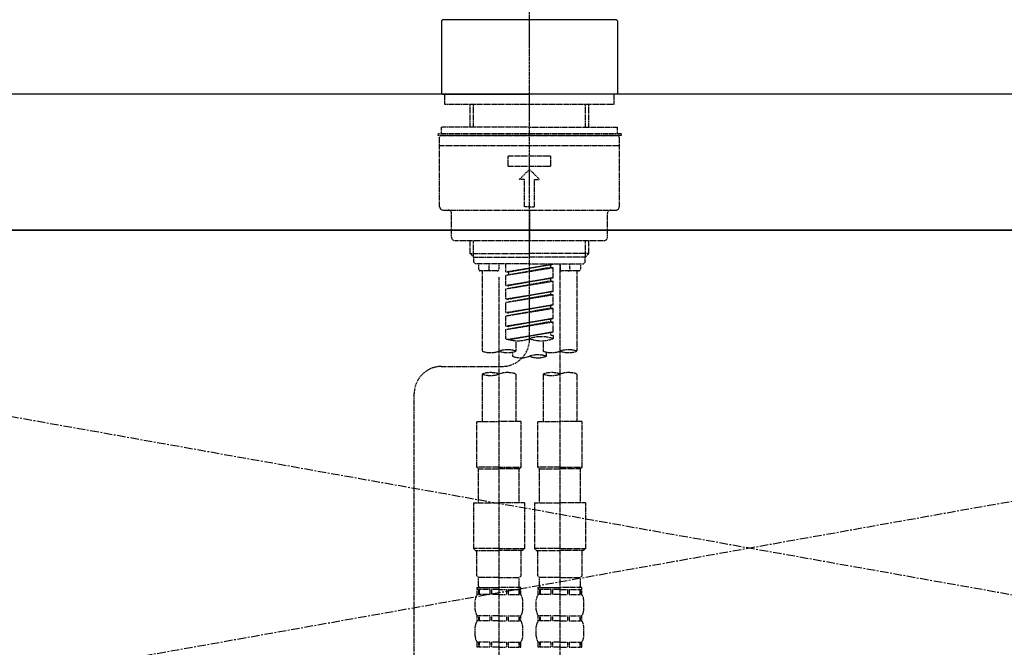
# Model space of a CAD drawing. Units: millimetres. Extents: x -109 to 26472, y -120 to 8847.
# Drawn here: x 17425 to 17714, y 2866 to 3051 of the extents above; entities that cross this region are included whole.
import ezdxf

# ---------------------------------------------------------------- set-up
doc = ezdxf.new("R2010")
doc.units = ezdxf.units.MM
for name, pattern in [('CENTER', [2, 1.25, -0.25, 0.25, -0.25]), ('CENTER2', [1.125, 0.75, -0.125, 0.125, -0.125]), ('DASHED', [0.75, 0.5, -0.25]), ('HIDDEN', [0.375, 0.25, -0.125])]:
    doc.linetypes.add(name, pattern=pattern)
for name, color, linetype in [('120-キャビネット（外）', 7, 'Continuous'), ('123-扉向き', 231, 'CENTER'), ('126-甲板', 2, 'Continuous'), ('150-機器', 8, 'Continuous'), ('160-文字', 254, 'Continuous')]:
    doc.layers.add(name, color=color, linetype=linetype)
doc.styles.add('KH001', font='txt')
doc.dimstyles.new('KH1xx030', dxfattribs={"dimscale": 30, "dimtxt": 2, "dimasz": 0.6, "dimexe": 0.3, "dimexo": 1.2, "dimgap": 0.5, "dimtad": 3, "dimdec": 1, "dimdsep": 46, "dimlunit": 6, "dimtxsty": 'KH001', "dimblk": 'DOT', "dimcen": 1, "dimdle": 1, "dimclrd": 256, "dimclre": 256, "dimclrt": 256, "dimadec": 0, "dimazin": 0, "dimtfac": 1, "dimtdec": 1, "dimtix": 1, "dimtmove": 2, "dimatfit": 3, "dimldrblk": 'CLOSEDBLANK', "dimfxl": 1, "dimtolj": 1, "dimtzin": 0, "dimlwd": -1, "dimlwe": -1, "dimarcsym": 0})

# ---------------------------------------------------------------- blocks, each defined once
blk = doc.blocks.new('KHB800HL-10_S2')
at = {"layer": '150-機器', "color": 161, "linetype": 'HIDDEN', "ltscale": 4}
blk.add_line((401.5, 0), (-401.5, 0), dxfattribs=at)
blk = doc.blocks.new('F402_S')
at = {"layer": '150-機器', "color": 161, "linetype": 'CENTER2'}
blk.add_line((0, -72.08094), (0, 259.906484), dxfattribs=at)
at = {"layer": '150-機器', "color": 13, "linetype": 'Continuous'}
for p, q in [((-25.931195, 21.642574), (-25.631989, 21.94178)), ((-25.931195, 21.642574), (-25.931195, 0.299206)), ((0, 21.94178), (-25.631989, 21.94178)), ((25.631989, 21.94178), (0, 21.94178)), ((25.631989, 21.94178), (25.931195, 21.642574)), ((25.931195, 21.642574), (25.931195, 11.469567)), ((25.931195, 11.469567), (25.931195, 0.299206)), ((-25.631989, 0), (-25.931195, 0.299206)), ((-25.631989, 0), (0, 0)), ((25.631989, 0), (0, 0)), ((25.931195, 0.299206), (25.631989, 0))]:
    blk.add_line(p, q, dxfattribs=at)
at = {"layer": '150-機器', "color": 13, "linetype": 'DASHED', "ltscale": 0.5}
for p, q in [((-24.933841, -2.992061), (-24.933841, 0)), ((24.933841, -2.992061), (24.933841, 0)), ((0, -2.992061), (-24.933841, -2.992061)), ((-17.453689, -9.631444), (-17.453689, -2.992061)), ((-16.440378, -9.631444), (-16.440378, -2.992061)), ((24.933841, -2.992061), (0, -2.992061)), ((16.440378, -9.631444), (16.440378, -2.992061)), ((17.453689, -9.631444), (17.453689, -2.992061)), ((0, -9.631444), (-25.931195, -9.631444)), ((-25.931195, -11.626152), (-25.931195, -9.631444)), ((0, -9.631444), (25.931195, -9.631444)), ((25.931195, -11.626152), (25.931195, -9.631444)), ((0, -11.626152), (-26.928549, -11.626152)), ((-26.928549, -11.626152), (-26.928549, -12.124828)), ((0, -12.124828), (-26.928549, -12.124828)), ((-26.429872, -33.069255), (-26.429872, -12.623505)), ((-25.931195, -12.124828), (25.931195, -12.124828)), ((26.928549, -11.626152), (0, -11.626152)), ((26.928549, -12.124828), (0, -12.124828)), ((26.429872, -33.069255), (26.429872, -12.623505)), ((26.928549, -11.626152), (26.928549, -12.124828)), ((-26.429872, -15.116889), (26.429872, -15.116889)), ((-6.23346, -21.101011), (-6.23346, -18.10895)), ((-6.23346, -18.10895), (6.23346, -18.10895)), ((6.23346, -21.101011), (6.23346, -18.10895)), ((-6.23346, -21.101011), (6.23346, -21.101011)), ((-2.992061, -25.090426), (0, -22.098365)), ((2.992061, -25.090426), (0, -22.098365)), ((-1.49603, -25.090426), (-2.992061, -25.090426)), ((-1.49603, -33.069255), (-1.49603, -25.090426)), ((1.49603, -25.090426), (2.992061, -25.090426)), ((1.49603, -33.069255), (1.49603, -25.090426)), ((-25.432518, -34.066609), (25.432518, -34.066609)), ((0, -33.069255), (-1.49603, -33.069255)), ((0, -33.069255), (1.49603, -33.069255)), ((0, -34.066609), (0, -43.042791)), ((-22.939134, -42.045438), (-22.939134, -35.063962)), ((22.939134, -42.045438), (22.939134, -35.063962)), ((-21.94178, -43.042791), (21.94178, -43.042791)), ((-17.453689, -46.875622), (-17.453689, -43.042791)), ((-16.440378, -47.872975), (-16.440378, -43.042791)), ((16.440378, -47.872975), (16.440378, -43.042791)), ((17.453689, -46.875622), (17.453689, -43.042791)), ((-17.453689, -46.875622), (0, -46.875622)), ((-16.456335, -47.872975), (-17.453689, -46.875622)), ((-16.440378, -47.888933), (0, -47.888933)), ((-16.406468, -49.369006), (-16.406468, -47.872975)), ((17.453689, -46.875622), (0, -46.875622)), ((16.440378, -47.888933), (0, -47.888933)), ((16.406468, -49.369006), (16.406468, -47.872975)), ((16.456335, -47.872975), (17.453689, -46.875622)), ((-15.907791, -49.867683), (-16.406468, -49.369006)), ((0, -49.867683), (-15.957658, -49.867683)), ((-14.960305, -49.867683), (-14.960305, -51.463448)), ((-9.47486, -51.962125), (-14.461628, -51.962125)), ((-13.962951, -51.962125), (-13.962951, -75.585083)), ((-11.921159, -51.420278), (-11.786244, -49.867683)), ((-8.976183, -49.867683), (-8.976183, -51.463448)), ((-6.981476, -52.229722), (-6.981476, -49.867683)), ((-6.981476, -52.229722), (6.981476, -49.977698)), ((-6.981476, -53.227076), (6.133725, -50.869332)), ((-6.981476, -53.227076), (6.981476, -50.975051)), ((6.981476, -49.977698), (-6.133725, -52.335442)), ((0, -49.867683), (15.907791, -49.867683)), ((6.133725, -50.130293), (6.133725, -50.869332)), ((6.133725, -50.869332), (6.981476, -50.975051)), ((6.133725, -50.869332), (6.981476, -50.975051)), ((6.133725, -50.869332), (6.981476, -50.975051)), ((6.981476, -53.967112), (6.981476, -50.975051)), ((6.981476, -53.967112), (6.981476, -50.975051)), ((8.976183, -49.867683), (8.976183, -51.463448)), ((8.976183, -168.359127), (8.976183, -49.867683)), ((14.461628, -51.962125), (9.47486, -51.962125)), ((11.92116, -51.420278), (11.786244, -49.867683)), ((13.962951, -51.962125), (13.962951, -75.585083)), ((14.960305, -49.867683), (14.960305, -51.463448)), ((15.907791, -49.867683), (16.406468, -49.369006)), ((-8.976183, -53.827608), (-8.976183, -168.991518)), ((-6.981476, -52.229722), (-6.133725, -52.335442)), ((-6.981476, -56.219137), (-6.981476, -53.227076)), ((-6.981476, -56.219137), (6.981476, -53.967112)), ((-6.981476, -57.21649), (6.133725, -54.858746)), ((-6.981476, -57.21649), (6.981476, -54.964466)), ((-6.133725, -52.335442), (-6.133725, -53.080446)), ((6.981476, -53.967112), (-6.133725, -56.324856)), ((6.133725, -54.119707), (6.133725, -54.858746)), ((6.133725, -54.119707), (6.133725, -54.858746)), ((6.133725, -54.858746), (6.981476, -54.964466)), ((6.133725, -54.858746), (6.981476, -54.964466)), ((6.981476, -57.956527), (6.981476, -54.964466)), ((6.981476, -57.956527), (6.981476, -54.964466)), ((-6.981476, -56.219137), (-6.133725, -56.324856)), ((-6.981476, -60.208551), (-6.981476, -57.21649)), ((-6.981476, -60.208551), (6.981476, -57.956527)), ((-6.981476, -61.205905), (6.133725, -58.848161)), ((-6.981476, -61.205905), (6.981476, -58.95388)), ((-6.981476, -60.208551), (-6.133725, -60.314271)), ((6.981476, -57.956527), (-6.133725, -60.314271)), ((6.133725, -58.093164), (6.133725, -58.848161)), ((6.133725, -58.109122), (6.133725, -58.848161)), ((6.133725, -58.109122), (6.133725, -58.848161)), ((6.133725, -58.848161), (6.981476, -58.95388)), ((6.133725, -58.848161), (6.981476, -58.95388)), ((6.133725, -58.848161), (6.981476, -58.95388)), ((6.183593, -58.085185), (6.981476, -57.956527)), ((6.981476, -61.945941), (6.981476, -58.95388)), ((6.981476, -61.945941), (6.981476, -58.95388)), ((-6.981476, -64.197966), (-6.981476, -61.205905)), ((-6.981476, -64.197966), (6.981476, -61.945941)), ((-6.981476, -65.19532), (6.133725, -62.837576)), ((-6.981476, -65.19532), (6.981476, -62.943295)), ((6.981476, -61.945941), (-6.133725, -64.303685)), ((6.133725, -62.098537), (6.133725, -62.837576)), ((6.133725, -62.098537), (6.133725, -62.837576)), ((6.133725, -62.837576), (6.981476, -62.943295)), ((6.133725, -62.837576), (6.981476, -62.943295)), ((6.981476, -65.935356), (6.981476, -62.943295)), ((6.981476, -65.935356), (6.981476, -62.943295)), ((-6.981476, -64.197966), (-6.133725, -64.303685)), ((-6.981476, -68.187381), (-6.981476, -65.19532)), ((-6.981476, -68.187381), (6.981476, -65.935356)), ((6.981476, -65.935356), (-6.133725, -68.2931)), ((6.133725, -66.071993), (6.133725, -66.82699)), ((6.133725, -66.087951), (6.133725, -66.82699)), ((6.133725, -66.087951), (6.133725, -66.82699)), ((6.183593, -66.064015), (6.981476, -65.935356)), ((-6.981476, -69.184734), (6.133725, -66.82699)), ((-6.981476, -69.184734), (6.981476, -66.93271)), ((-6.981476, -68.187381), (-6.133725, -68.2931)), ((-6.981476, -71.919075), (-6.981476, -69.184734)), ((6.133725, -66.82699), (6.981476, -66.93271)), ((6.133725, -66.82699), (6.981476, -66.93271)), ((6.981476, -69.924771), (6.981476, -66.93271)), ((6.981476, -69.924771), (6.981476, -66.93271)), ((-6.450221, -72.09111), (6.981476, -69.924771)), ((6.981476, -69.924771), (-5.89179, -72.239021)), ((6.133725, -70.061408), (6.133725, -70.816405)), ((6.133725, -70.077366), (6.133725, -70.816405)), ((6.133725, -70.077366), (6.133725, -70.816405)), ((6.133725, -70.816405), (6.981476, -70.922124)), ((6.133725, -70.816405), (6.981476, -70.922124)), ((6.183593, -70.053429), (6.981476, -69.924771)), ((6.981476, -70.922124), (6.981476, -71.919075)), ((-3.989415, -72.506111), (-3.989415, -75.585083)), ((3.989415, -72.506111), (3.989415, -75.585083)), ((-4.986768, -75.86175), (-4.986768, -77.086806)), ((4.986768, -77.086806), (4.986768, -75.860479)), ((-25.940262, -80.080186), (-7.969762, -80.059765)), ((-13.962951, -82.302341), (-13.962951, -96.272678)), ((-3.989415, -82.302341), (-3.989415, -96.272678)), ((3.989415, -82.302341), (3.989415, -96.272678)), ((13.962951, -82.302341), (13.962951, -96.272678)), ((-33.910024, -326.245517), (-33.910024, -88.05901)), ((-15.458982, -109.736952), (-15.458982, -96.272678)), ((-15.458982, -96.272678), (-8.976183, -96.272678)), ((-2.493384, -96.272678), (-8.976183, -96.272678)), ((-2.493384, -109.736952), (-2.493384, -96.272678)), ((2.493384, -109.736952), (2.493384, -96.272678)), ((2.493384, -96.272678), (8.976183, -96.272678)), ((15.458982, -96.272678), (8.976183, -96.272678)), ((15.458982, -109.736952), (15.458982, -96.272678)), ((-8.976183, -109.736952), (-15.458982, -109.736952)), ((-15.458982, -109.736952), (-14.960305, -110.235629)), ((-8.976183, -109.736952), (-2.493384, -109.736952)), ((-2.493384, -109.736952), (-2.992061, -110.235629)), ((8.976183, -109.736952), (2.493384, -109.736952)), ((2.493384, -109.736952), (2.992061, -110.235629)), ((8.976183, -109.736952), (15.458982, -109.736952)), ((15.458982, -109.736952), (14.960305, -110.235629)), ((-14.960305, -110.235629), (-8.976183, -110.235629)), ((-14.960305, -120.209165), (-14.960305, -110.235629)), ((-2.992061, -110.235629), (-8.976183, -110.235629)), ((-2.992061, -120.209165), (-2.992061, -110.235629)), ((2.992061, -110.235629), (8.976183, -110.235629)), ((2.992061, -120.209165), (2.992061, -110.235629)), ((14.960305, -110.235629), (8.976183, -110.235629)), ((14.960305, -120.209165), (14.960305, -110.235629)), ((-16.456335, -120.209165), (-8.976183, -120.209165)), ((-16.456335, -120.209165), (-16.456335, -133.67344)), ((-1.49603, -120.209165), (-8.976183, -120.209165)), ((-1.49603, -120.209165), (-1.49603, -133.67344)), ((1.49603, -120.209165), (8.976183, -120.209165)), ((1.49603, -120.209165), (1.49603, -133.67344)), ((16.456335, -120.209165), (8.976183, -120.209165)), ((16.456335, -120.209165), (16.456335, -133.67344)), ((-8.976183, -133.67344), (-16.456335, -133.67344)), ((-16.456335, -133.67344), (-15.957658, -134.172117)), ((-15.957658, -134.172117), (-8.976183, -134.172117)), ((-15.458982, -141.652269), (-15.458982, -134.172117)), ((-8.976183, -133.67344), (-1.49603, -133.67344)), ((-1.994707, -134.172117), (-8.976183, -134.172117)), ((-2.493384, -141.652269), (-2.493384, -134.172117)), ((-1.49603, -133.67344), (-1.994707, -134.172117)), ((8.976183, -133.67344), (1.49603, -133.67344)), ((1.49603, -133.67344), (1.994707, -134.172117)), ((1.994707, -134.172117), (8.976183, -134.172117)), ((2.493384, -141.652269), (2.493384, -134.172117)), ((8.976183, -133.67344), (16.456335, -133.67344)), ((15.957658, -134.172117), (8.976183, -134.172117)), ((15.458982, -141.652269), (15.458982, -134.172117)), ((16.456335, -133.67344), (15.957658, -134.172117)), ((-15.458982, -141.652269), (-14.960305, -142.150946)), ((-2.493384, -141.652269), (-2.992061, -142.150946)), ((2.493384, -141.652269), (2.992061, -142.150946)), ((15.458982, -141.652269), (14.960305, -142.150946)), ((-14.960305, -144.744065), (-14.960305, -142.150946)), ((-8.976183, -142.150946), (-14.960305, -142.150946)), ((-8.976183, -142.150946), (-2.992061, -142.150946)), ((-2.992061, -144.744065), (-2.992061, -142.150946)), ((2.992061, -144.744065), (2.992061, -142.150946)), ((8.976183, -142.150946), (2.992061, -142.150946)), ((8.976183, -142.150946), (14.960305, -142.150946)), ((14.960305, -144.744065), (14.960305, -142.150946)), ((-15.458982, -145.143007), (-8.976183, -145.143007)), ((-15.359246, -147.137714), (-15.359246, -145.143007)), ((-15.359246, -145.143007), (-8.976183, -145.143007)), ((-14.964281, -145.641684), (-15.359246, -145.641684)), ((-14.964281, -147.137714), (-15.359246, -147.137714)), ((-14.964281, -145.641684), (-14.964281, -147.137714)), ((-14.860569, -145.143007), (-8.976183, -145.143007)), ((-14.860569, -145.143007), (-8.976183, -145.143007)), ((-11.647369, -145.641684), (-14.773446, -145.641684)), ((-14.773446, -145.641684), (-14.773446, -147.137714)), ((-11.647369, -147.137714), (-14.773446, -147.137714)), ((-11.647369, -145.641684), (-11.647369, -147.137714)), ((-8.976183, -145.641684), (-11.186653, -145.641684)), ((-11.186653, -145.641684), (-11.186653, -147.137714)), ((-8.976183, -147.137714), (-11.186653, -147.137714)), ((-2.593119, -145.143007), (-8.976183, -145.143007)), ((-8.976183, -145.641684), (-6.765713, -145.641684)), ((-8.976183, -147.137714), (-6.765713, -147.137714)), ((-6.765713, -145.641684), (-6.765713, -147.137714)), ((-6.304996, -145.641684), (-3.17892, -145.641684)), ((-6.304996, -145.641684), (-6.304996, -147.137714)), ((-6.304996, -147.137714), (-3.17892, -147.137714)), ((-3.17892, -145.641684), (-3.17892, -147.137714)), ((-2.988085, -145.641684), (-2.593119, -145.641684)), ((-2.988085, -145.641684), (-2.988085, -147.137714)), ((-2.988085, -147.137714), (-2.593119, -147.137714)), ((-2.593119, -147.137714), (-2.593119, -145.143007)), ((2.493384, -145.143007), (8.976183, -145.143007)), ((2.593119, -147.137714), (2.593119, -145.143007)), ((2.593119, -145.143007), (8.976183, -145.143007)), ((2.988085, -145.641684), (2.593119, -145.641684)), ((2.988085, -147.137714), (2.593119, -147.137714)), ((2.988085, -145.641684), (2.988085, -147.137714)), ((3.091796, -145.143007), (8.976183, -145.143007)), ((3.091796, -145.143007), (8.976183, -145.143007)), ((6.304997, -145.641684), (3.17892, -145.641684)), ((3.17892, -145.641684), (3.17892, -147.137714)), ((6.304997, -147.137714), (3.17892, -147.137714)), ((6.304997, -145.641684), (6.304997, -147.137714)), ((8.976183, -145.641684), (6.765713, -145.641684)), ((6.765713, -145.641684), (6.765713, -147.137714)), ((8.976183, -147.137714), (6.765713, -147.137714)), ((15.359246, -145.143007), (8.976183, -145.143007)), ((8.976183, -145.641684), (11.186653, -145.641684)), ((8.976183, -147.137714), (11.186653, -147.137714)), ((11.186653, -145.641684), (11.186653, -147.137714)), ((11.64737, -145.641684), (14.773446, -145.641684)), ((11.64737, -145.641684), (11.64737, -147.137714)), ((11.64737, -147.137714), (14.773446, -147.137714)), ((14.773446, -145.641684), (14.773446, -147.137714)), ((14.964281, -145.641684), (15.359246, -145.641684)), ((14.964281, -145.641684), (14.964281, -147.137714)), ((14.964281, -147.137714), (15.359246, -147.137714)), ((15.359246, -147.137714), (15.359246, -145.143007)), ((-15.957658, -151.675673), (-15.957658, -148.883083)), ((-1.994707, -151.675673), (-1.994707, -148.883083)), ((1.994707, -151.675673), (1.994707, -148.883083)), ((15.957658, -151.675673), (15.957658, -148.883083)), ((-15.359246, -154.917072), (-15.359246, -153.421042)), ((-14.964281, -153.421042), (-15.359246, -153.421042)), ((-14.964281, -153.421042), (-14.964281, -154.917072)), ((-14.773446, -153.421042), (-14.773446, -154.917072)), ((-11.647369, -153.421042), (-14.773446, -153.421042)), ((-11.647369, -153.421042), (-11.647369, -154.917072)), ((-11.186653, -153.421042), (-11.186653, -154.917072)), ((-8.976183, -153.421042), (-11.186653, -153.421042)), ((-8.976183, -153.421042), (-6.765713, -153.421042)), ((-6.765713, -153.421042), (-6.765713, -154.917072)), ((-6.304996, -153.421042), (-6.304996, -154.917072)), ((-6.304996, -153.421042), (-3.17892, -153.421042)), ((-3.17892, -153.421042), (-3.17892, -154.917072)), ((-2.988085, -153.421042), (-2.988085, -154.917072)), ((-2.988085, -153.421042), (-2.593119, -153.421042)), ((-2.593119, -154.917072), (-2.593119, -153.421042)), ((2.593119, -154.917072), (2.593119, -153.421042)), ((2.988085, -153.421042), (2.593119, -153.421042)), ((2.988085, -153.421042), (2.988085, -154.917072)), ((3.17892, -153.421042), (3.17892, -154.917072)), ((6.304997, -153.421042), (3.17892, -153.421042)), ((6.304997, -153.421042), (6.304997, -154.917072)), ((6.765713, -153.421042), (6.765713, -154.917072)), ((8.976183, -153.421042), (6.765713, -153.421042)), ((8.976183, -153.421042), (11.186653, -153.421042)), ((11.186653, -153.421042), (11.186653, -154.917072)), ((11.64737, -153.421042), (11.64737, -154.917072)), ((11.64737, -153.421042), (14.773446, -153.421042)), ((14.773446, -153.421042), (14.773446, -154.917072)), ((14.964281, -153.421042), (14.964281, -154.917072)), ((14.964281, -153.421042), (15.359246, -153.421042)), ((15.359246, -154.917072), (15.359246, -153.421042)), ((-14.964281, -154.917072), (-15.359246, -154.917072)), ((-11.647369, -154.917072), (-14.773446, -154.917072)), ((-8.976183, -154.917072), (-11.186653, -154.917072)), ((-8.976183, -154.917072), (-6.765713, -154.917072)), ((-6.304996, -154.917072), (-3.17892, -154.917072)), ((-2.988085, -154.917072), (-2.593119, -154.917072)), ((2.988085, -154.917072), (2.593119, -154.917072)), ((6.304997, -154.917072), (3.17892, -154.917072)), ((8.976183, -154.917072), (6.765713, -154.917072)), ((8.976183, -154.917072), (11.186653, -154.917072)), ((11.64737, -154.917072), (14.773446, -154.917072)), ((14.964281, -154.917072), (15.359246, -154.917072)), ((-15.957658, -159.455032), (-15.957658, -156.662441)), ((-1.994707, -159.455032), (-1.994707, -156.662441)), ((1.994707, -159.455032), (1.994707, -156.662441)), ((15.957658, -159.455032), (15.957658, -156.662441)), ((-15.359246, -162.696431), (-15.359246, -161.2004)), ((-14.964281, -161.2004), (-15.359246, -161.2004)), ((-14.964281, -161.2004), (-14.964281, -162.696431)), ((-14.773446, -161.2004), (-14.773446, -162.696431)), ((-11.647369, -161.2004), (-14.773446, -161.2004)), ((-11.647369, -161.2004), (-11.647369, -162.696431)), ((-11.186653, -161.2004), (-11.186653, -162.696431)), ((-8.976183, -161.2004), (-11.186653, -161.2004)), ((-8.976183, -161.2004), (-6.765713, -161.2004)), ((-6.765713, -161.2004), (-6.765713, -162.696431)), ((-6.304996, -161.2004), (-6.304996, -162.696431)), ((-6.304996, -161.2004), (-3.17892, -161.2004)), ((-3.17892, -161.2004), (-3.17892, -162.696431)), ((-2.988085, -161.2004), (-2.988085, -162.696431)), ((-2.988085, -161.2004), (-2.593119, -161.2004)), ((-2.593119, -162.696431), (-2.593119, -161.2004)), ((2.593119, -162.696431), (2.593119, -161.2004)), ((2.988085, -161.2004), (2.593119, -161.2004)), ((2.988085, -161.2004), (2.988085, -162.696431)), ((3.17892, -161.2004), (3.17892, -162.696431)), ((6.304997, -161.2004), (3.17892, -161.2004)), ((6.304997, -161.2004), (6.304997, -162.696431)), ((6.765713, -161.2004), (6.765713, -162.696431)), ((8.976183, -161.2004), (6.765713, -161.2004)), ((8.976183, -161.2004), (11.186653, -161.2004)), ((11.186653, -161.2004), (11.186653, -162.696431)), ((11.64737, -161.2004), (11.64737, -162.696431)), ((11.64737, -161.2004), (14.773446, -161.2004)), ((14.773446, -161.2004), (14.773446, -162.696431)), ((14.964281, -161.2004), (14.964281, -162.696431)), ((14.964281, -161.2004), (15.359246, -161.2004)), ((15.359246, -162.696431), (15.359246, -161.2004)), ((-14.964281, -162.696431), (-15.359246, -162.696431)), ((-11.647369, -162.696431), (-14.773446, -162.696431)), ((-8.976183, -162.696431), (-11.186653, -162.696431)), ((-8.976183, -162.696431), (-6.765713, -162.696431)), ((-6.304996, -162.696431), (-3.17892, -162.696431)), ((-2.988085, -162.696431), (-2.593119, -162.696431)), ((2.988085, -162.696431), (2.593119, -162.696431)), ((6.304997, -162.696431), (3.17892, -162.696431)), ((8.976183, -162.696431), (6.765713, -162.696431)), ((8.976183, -162.696431), (11.186653, -162.696431)), ((11.64737, -162.696431), (14.773446, -162.696431)), ((14.964281, -162.696431), (15.359246, -162.696431))]:
    blk.add_line(p, q, dxfattribs=at)
for centre, radius, start, end in [((-25.931195, -12.623505), 0.498677, 90, 180), ((25.931195, -12.623505), 0.498677, 0, 90), ((-25.432518, -33.069255), 0.997354, 180, 270), ((-23.936488, -35.063962), 0.997354, 0, 90), ((23.936488, -35.063962), 0.997354, 90, 180), ((25.432518, -33.069255), 0.997354, 270, 0), ((-21.94178, -42.045438), 0.997354, 180, 270), ((21.94178, -42.045438), 0.997354, 270, 0), ((-14.461628, -51.463448), 0.498677, 180, 270), ((-11.424354, -51.463448), 0.498677, 175.03367, 270), ((-9.47486, -51.463448), 0.498677, 270, 0), ((9.47486, -51.463448), 0.498677, 180, 270), ((11.424355, -51.463448), 0.498677, 270, 4.96633), ((14.461628, -51.463448), 0.498677, 270, 0), ((-7.978829, -72.08094), 7.978829, 270.065109, 0), ((-3.490738, -62.045778), 10.472213, 250.528779, 289.471221), ((3.490738, -81.792372), 10.472213, 70.528779, 109.471221), ((3.490738, -62.045778), 10.472213, 250.528779, 289.471221), ((-6.482799, -82.637438), 7.480152, 70.528779, 109.471221), ((11.469567, -82.637438), 7.480152, 70.528779, 109.471221), ((-11.469567, -68.532727), 7.480152, 250.528779, 289.471221), ((-6.482799, -68.532727), 7.480152, 250.528779, 289.471221), ((-2.493384, -70.034451), 7.480152, 250.528779, 289.471221), ((2.493384, -84.139162), 7.480152, 70.528779, 109.471221), ((2.493384, -70.034451), 7.480152, 250.528779, 289.471221), ((6.482799, -68.532727), 7.480152, 250.528779, 289.471221), ((11.469567, -68.532727), 7.480152, 250.528779, 289.471221), ((-25.931195, -88.05901), 7.978829, 90.065109, 180), ((-11.469567, -89.354697), 7.480152, 70.528779, 109.471221), ((-11.469567, -75.249986), 7.480152, 250.528779, 289.471221), ((-6.482799, -89.354697), 7.480152, 70.528779, 109.471221), ((6.482799, -89.354697), 7.480152, 70.528779, 109.471221), ((6.482799, -75.249986), 7.480152, 250.528779, 289.471221), ((11.469567, -89.354697), 7.480152, 70.528779, 109.471221), ((-14.561363, -144.744065), 0.398941, 180, 270), ((-3.391002, -144.744065), 0.398941, 270, 0), ((3.391002, -144.744065), 0.398941, 180, 270), ((14.561363, -144.744065), 0.398941, 270, 0), ((-13.113122, -148.883083), 2.844535, 142.150711, 180), ((-4.839243, -148.883083), 2.844535, 0, 37.849289), ((4.839244, -148.883083), 2.844535, 142.150711, 180), ((13.113123, -148.883083), 2.844535, 0, 37.849289), ((-13.113122, -151.675673), 2.844535, 180, 217.849289), ((-4.839243, -151.675673), 2.844535, 322.150711, 0), ((4.839244, -151.675673), 2.844535, 180, 217.849289), ((13.113123, -151.675673), 2.844535, 322.150711, 0), ((-13.113122, -156.662441), 2.844535, 142.150711, 180), ((-4.839243, -156.662441), 2.844535, 0, 37.849289), ((4.839244, -156.662441), 2.844535, 142.150711, 180), ((13.113123, -156.662441), 2.844535, 0, 37.849289), ((-13.113122, -159.455032), 2.844535, 180, 217.849289), ((-4.839243, -159.455032), 2.844535, 322.150711, 0), ((4.839244, -159.455032), 2.844535, 180, 217.849289), ((13.113123, -159.455032), 2.844535, 322.150711, 0)]:
    blk.add_arc(centre, radius, start, end, dxfattribs=at)
blk = doc.blocks.new('_ClosedBlank')
at = {"color": 0, "linetype": 'ByBlock', "lineweight": -2}
for p, q in [((-1, 0.166667), (0, 0)), ((-1, 0.166667), (-1, -0.166667)), ((0, 0), (-1, -0.166667))]:
    blk.add_line(p, q, dxfattribs=at)
blk = doc.blocks.new('_Dot')
at = {"color": 0, "linetype": 'ByBlock', "lineweight": -2}
blk.add_line((-0.5, 0), (-1, 0), dxfattribs=at)
at = {"color": 0, "linetype": 'ByBlock', "const_width": 0.5}
blk.add_lwpolyline([(-0.25, 0, 1), (0.25, 0, 1)], format="xyb", close=True, dxfattribs=at)

msp = doc.modelspace()

# ---------------------------------------------------------------- linework, layer by layer
at = {"layer": '120-キャビネット（外）', "color": 6}
msp.add_lwpolyline([(18164.62, 2989.12), (17114.62, 2989.12), (17114.62, 2269.12), (18164.62, 2269.12)], close=True, dxfattribs=at)
at = {"layer": '123-扉向き', "ltscale": 2}
for p, q in [((18164.62, 2989.12), (17114.62, 2802.12)), ((17114.62, 2989.12), (18164.62, 2802.12))]:
    msp.add_line(p, q, dxfattribs=at)
at = {"layer": '126-甲板'}
msp.add_lwpolyline([(18186.62, 3029.12), (15448.62, 3029.12), (15448.62, 2989.12), (18186.62, 2989.12)], close=True, dxfattribs=at)

# ---------------------------------------------------------------- block references
at = {"layer": '150-機器'}
for name, p in [('F402_S', (17574.61, 3029.12)), ('KHB800HL-10_S2', (17574.62, 3029.12))]:
    msp.add_blockref(name, p, dxfattribs=at)

# ---------------------------------------------------------------- leaders
at = {"layer": '160-文字', "annotation_type": 0, "has_hookline": 1, "hookline_direction": 0, "text_width": 968.88}
msp.add_leader([(16124.62, 2839.12), (16574.33, 3332.26), (16574.93, 3332.26)], dimstyle='KH1xx030', override={"dimgap": 0.5, "dimtad": 1}, dxfattribs=at)

doc.saveas('drawing.dxf')
